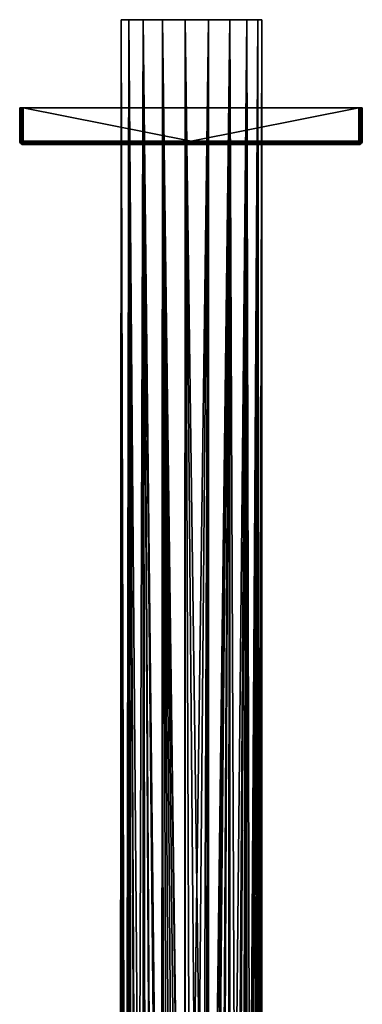
# Model space of a CAD drawing. Extents: x -39 to 39, y -26 to 420.
# Drawn here: x -39 to 39, y 197 to 420 of the extents above; entities that cross this region are included whole.
import ezdxf

# ---------------------------------------------------------------- set-up
doc = ezdxf.new("R2010")
doc.units = 0
doc.layers.add('L1', color=7, linetype='CONTINUOUS')
doc.layers.add('L2', color=7, linetype='CONTINUOUS')

msp = doc.modelspace()

# ---------------------------------------------------------------- linework, layer by layer
at = {"layer": 'L1', "color": 7}
for points in [[(-38.75, 400, -90.05), (-38.75, 400, -165.95), (-38.75, 392.5, -90.05)], [(-38.75, 392.5, -90.05), (-38.75, 400, -165.95), (-38.75, 392.5, -165.95)], [(-38.75, 400, -90.05), (38.75, 400, -90.05), (-38.75, 400, -165.95)], [(-38.75, 400, -165.95), (38.75, 400, -90.05), (38.75, 400, -165.95)], [(-37.95, 400, -89.25), (38.75, 400, -90.05), (-38.75, 400, -90.05)], [(-37.95, 400, -89.25), (-38.75, 400, -90.05), (-38.71084, 400, -89.80279)], [(-37.95, 400, -166.75), (-38.71084, 400, -166.1972), (-38.75, 400, -165.95)], [(-37.95, 400, -166.75), (-38.75, 400, -165.95), (37.95, 400, -166.75)], [(37.95, 400, -166.75), (-38.75, 400, -165.95), (38.75, 400, -165.95)], [(-38.75, 392.5, -165.95), (-38.75, 400, -165.95), (-38.71084, 400, -166.1972)], [(-38.75, 392.5, -165.95), (-38.71084, 400, -166.1972), (-38.71084, 392.5, -166.1972)], [(-38.71084, 392.5, -89.80279), (-38.71084, 400, -89.80279), (-38.75, 400, -90.05)], [(-38.71084, 392.5, -89.80279), (-38.75, 400, -90.05), (-38.75, 392.5, -90.05)], [(-38.59721, 400, -89.57977), (-37.95, 400, -89.25), (-38.71084, 400, -89.80279)], [(-38.19721, 400, -166.7108), (-38.59721, 400, -166.4202), (-38.71084, 400, -166.1972)], [(-38.19721, 400, -166.7108), (-38.71084, 400, -166.1972), (-37.95, 400, -166.75)], [(-38.71084, 392.5, -166.1972), (-38.71084, 400, -166.1972), (-38.59721, 400, -166.4202)], [(-38.71084, 392.5, -166.1972), (-38.59721, 400, -166.4202), (-38.59721, 392.5, -166.4202)], [(-38.59721, 392.5, -89.57977), (-38.59721, 400, -89.57977), (-38.71084, 400, -89.80279)], [(-38.59721, 392.5, -89.57977), (-38.71084, 400, -89.80279), (-38.71084, 392.5, -89.80279)], [(-38.42023, 400, -89.40279), (-38.19721, 400, -89.28916), (-38.59721, 400, -89.57978)], [(-38.59721, 400, -89.57977), (-38.19721, 400, -89.28916), (-37.95, 400, -89.25)], [(-38.42023, 400, -166.5972), (-38.59721, 400, -166.4202), (-38.19721, 400, -166.7108)], [(-38.59721, 392.5, -166.4202), (-38.59721, 400, -166.4202), (-38.42023, 400, -166.5972)], [(-38.59721, 392.5, -166.4202), (-38.42023, 400, -166.5972), (-38.42023, 392.5, -166.5972)], [(-38.42023, 392.5, -89.40279), (-38.42023, 400, -89.40279), (-38.59721, 400, -89.57978)], [(-38.42023, 392.5, -89.40279), (-38.59721, 400, -89.57977), (-38.59721, 392.5, -89.57978)], [(-38.42023, 392.5, -166.5972), (-38.42023, 400, -166.5972), (-38.19721, 400, -166.7108)], [(-38.42023, 392.5, -166.5972), (-38.19721, 400, -166.7108), (-38.19721, 392.5, -166.7108)], [(-38.19721, 392.5, -89.28916), (-38.19721, 400, -89.28916), (-38.42023, 400, -89.40279)], [(-38.19721, 392.5, -89.28916), (-38.42023, 400, -89.40279), (-38.42023, 392.5, -89.40279)], [(-38.19721, 392.5, -166.7108), (-38.19721, 400, -166.7108), (-37.95, 400, -166.75)], [(-38.19721, 392.5, -166.7108), (-37.95, 400, -166.75), (-37.95, 392.5, -166.75)], [(-37.95, 392.5, -89.25), (-37.95, 400, -89.25), (-38.19721, 400, -89.28916)], [(-37.95, 392.5, -89.25), (-38.19721, 400, -89.28916), (-38.19721, 392.5, -89.28916)], [(-37.95, 392.5, -166.75), (-37.95, 400, -166.75), (0, 392.5, -166.75)], [(0, 392.5, -166.75), (-37.95, 400, -166.75), (37.95, 400, -166.75)], [(0, 392.5, -89.25), (37.95, 400, -89.25), (-37.95, 400, -89.25)], [(0, 392.5, -89.25), (-37.95, 400, -89.25), (-37.95, 392.5, -89.25)], [(37.95, 400, -89.25), (38.75, 400, -90.05), (-37.95, 400, -89.25)], [(0, 392.5, -166.75), (37.95, 400, -166.75), (37.95, 392.5, -166.75)], [(37.95, 392.5, -89.25), (37.95, 400, -89.25), (0, 392.5, -89.25)], [(37.95, 400, -89.25), (38.19721, 400, -89.28916), (38.42023, 400, -89.40279)], [(38.42023, 400, -89.40279), (38.59721, 400, -89.57977), (37.95, 400, -89.25)], [(37.95, 400, -89.25), (38.59721, 400, -89.57977), (38.75, 400, -90.05)], [(37.95, 400, -166.75), (38.75, 400, -165.95), (38.19721, 400, -166.7108)], [(37.95, 392.5, -166.75), (37.95, 400, -166.75), (38.19721, 400, -166.7108)], [(37.95, 392.5, -166.75), (38.19721, 400, -166.7108), (38.19721, 392.5, -166.7108)], [(38.19721, 392.5, -89.28916), (38.19721, 400, -89.28916), (37.95, 400, -89.25)], [(38.19721, 392.5, -89.28916), (37.95, 400, -89.25), (37.95, 392.5, -89.25)], [(38.19721, 400, -166.7108), (38.75, 400, -165.95), (38.71084, 400, -166.1972)], [(38.19721, 400, -166.7108), (38.71084, 400, -166.1972), (38.42023, 400, -166.5972)], [(38.19721, 392.5, -166.7108), (38.19721, 400, -166.7108), (38.42023, 400, -166.5972)], [(38.19721, 392.5, -166.7108), (38.42023, 400, -166.5972), (38.42023, 392.5, -166.5972)], [(38.42023, 392.5, -89.40279), (38.42023, 400, -89.40279), (38.19721, 400, -89.28916)], [(38.42023, 392.5, -89.40279), (38.19721, 400, -89.28916), (38.19721, 392.5, -89.28916)], [(38.42023, 400, -166.5972), (38.71084, 400, -166.1972), (38.59721, 400, -166.4202)], [(38.42023, 392.5, -166.5972), (38.42023, 400, -166.5972), (38.59721, 400, -166.4202)], [(38.42023, 392.5, -166.5972), (38.59721, 400, -166.4202), (38.59721, 392.5, -166.4202)], [(38.59721, 392.5, -89.57977), (38.59721, 400, -89.57977), (38.42023, 400, -89.40279)], [(38.59721, 392.5, -89.57977), (38.42023, 400, -89.40279), (38.42023, 392.5, -89.40279)], [(38.59721, 400, -89.57977), (38.71084, 400, -89.80279), (38.75, 400, -90.05)], [(38.59721, 392.5, -166.4202), (38.59721, 400, -166.4202), (38.71084, 400, -166.1972)], [(38.59721, 392.5, -166.4202), (38.71084, 400, -166.1972), (38.71084, 392.5, -166.1972)], [(38.71084, 392.5, -89.80279), (38.71084, 400, -89.80279), (38.59721, 400, -89.57978)], [(38.71084, 392.5, -89.80279), (38.59721, 400, -89.57977), (38.59721, 392.5, -89.57978)], [(38.71084, 392.5, -166.1972), (38.71084, 400, -166.1972), (38.75, 400, -165.95)], [(38.71084, 392.5, -166.1972), (38.75, 400, -165.95), (38.75, 392.5, -165.95)], [(38.75, 392.5, -90.05), (38.75, 400, -90.05), (38.71084, 400, -89.80279)], [(38.75, 392.5, -90.05), (38.71084, 400, -89.80279), (38.71084, 392.5, -89.80279)], [(38.75, 392.5, -90.05), (38.75, 392.5, -165.95), (38.75, 400, -90.05)], [(38.75, 400, -90.05), (38.75, 392.5, -165.95), (38.75, 400, -165.95)], [(-38.71084, 392.5, -166.1972), (-38.71084, 392.2528, -165.95), (-38.75, 392.5, -165.95)], [(-38.71084, 392.2528, -165.95), (-38.71084, 392.2528, -90.05), (-38.75, 392.5, -90.05)], [(-38.71084, 392.2528, -165.95), (-38.75, 392.5, -90.05), (-38.75, 392.5, -165.95)], [(-38.75, 392.5, -90.05), (-38.71084, 392.2528, -90.05), (-38.67361, 392.2649, -89.80279)], [(-38.75, 392.5, -90.05), (-38.67361, 392.2649, -89.80279), (-38.71084, 392.5, -89.80279)], [(-38.59721, 392.5, -166.4202), (-38.67361, 392.2649, -166.1972), (-38.71084, 392.5, -166.1972)], [(-38.67361, 392.2649, -166.1972), (-38.71084, 392.2528, -165.95), (-38.71084, 392.5, -166.1972)], [(-38.71084, 392.5, -89.80279), (-38.67361, 392.2649, -89.80279), (-38.56554, 392.3, -89.57978)], [(-38.71084, 392.5, -89.80279), (-38.56554, 392.3, -89.57977), (-38.59721, 392.5, -89.57978)], [(-38.56554, 392.3, -166.4202), (-38.67361, 392.2649, -166.1972), (-38.59721, 392.5, -166.4202)], [(-38.59721, 392.5, -166.4202), (-38.42023, 392.5, -166.5972), (-38.56554, 392.3, -166.4202)], [(-38.39722, 392.3547, -89.40279), (-38.42023, 392.5, -89.40279), (-38.59721, 392.5, -89.57978)], [(-38.59721, 392.5, -89.57977), (-38.56554, 392.3, -89.57977), (-38.39722, 392.3547, -89.40279)], [(-38.56554, 392.3, -166.4202), (-38.42023, 392.5, -166.5972), (-38.39722, 392.3547, -166.5972)], [(-38.42023, 392.5, -166.5972), (-38.19721, 392.5, -166.7108), (-38.39722, 392.3547, -166.5972)], [(-38.18512, 392.4236, -89.28916), (-38.19721, 392.5, -89.28916), (-38.42023, 392.5, -89.40279)], [(-38.42023, 392.5, -89.40279), (-38.39722, 392.3547, -89.40279), (-38.18512, 392.4236, -89.28916)], [(-38.39722, 392.3547, -166.5972), (-38.19721, 392.5, -166.7108), (-38.18512, 392.4236, -166.7108)], [(-37.95, 392.5, -166.75), (-38.18512, 392.4236, -166.7108), (-38.19721, 392.5, -166.7108)], [(-37.95, 392.5, -89.25), (-38.19721, 392.5, -89.28916), (-38.18512, 392.4236, -89.28916)], [(-38.15, 392.3547, -166.7108), (-38.18512, 392.4236, -166.7108), (-37.95, 392.5, -166.75)], [(-38.18512, 392.4236, -89.28916), (-38.15, 392.3547, -89.28916), (-37.95, 392.5, -89.25)], [(-38.09531, 392.3, -166.7108), (-38.15, 392.3547, -166.7108), (-37.95, 392.5, -166.75)], [(-38.15, 392.3547, -89.28916), (-38.09531, 392.3, -89.28916), (-37.95, 392.5, -89.25)], [(-38.02639, 392.2649, -166.7108), (-38.09531, 392.3, -166.7108), (-37.95, 392.5, -166.75)], [(-37.95, 392.5, -89.25), (-38.09531, 392.3, -89.28916), (-38.02639, 392.2649, -89.28916)], [(-37.95, 392.2528, -166.7108), (-38.02639, 392.2649, -166.7108), (-37.95, 392.5, -166.75)], [(-37.95, 392.5, -89.25), (-38.02639, 392.2649, -89.28916), (-37.95, 392.2528, -89.28916)], [(-37.95, 392.2528, -166.7108), (-37.95, 392.5, -166.75), (0, 392.5, -166.75)], [(37.95, 392.2528, -166.7108), (-37.95, 392.2528, -166.7108), (0, 392.5, -166.75)], [(-37.95, 392.2528, -89.28916), (37.95, 392.2528, -89.28916), (0, 392.5, -89.25)], [(-37.95, 392.2528, -89.28916), (0, 392.5, -89.25), (-37.95, 392.5, -89.25)], [(37.95, 392.2528, -166.7108), (0, 392.5, -166.75), (37.95, 392.5, -166.75)], [(37.95, 392.2528, -89.28916), (37.95, 392.5, -89.25), (0, 392.5, -89.25)], [(38.18512, 392.4236, -166.7108), (38.15, 392.3547, -166.7108), (37.95, 392.5, -166.75)], [(38.09531, 392.3, -166.7108), (38.02639, 392.2649, -166.7108), (37.95, 392.5, -166.75)], [(38.19721, 392.5, -166.7108), (38.18512, 392.4236, -166.7108), (37.95, 392.5, -166.75)], [(38.15, 392.3547, -166.7108), (38.09531, 392.3, -166.7108), (37.95, 392.5, -166.75)], [(37.95, 392.5, -166.75), (38.02639, 392.2649, -166.7108), (37.95, 392.2528, -166.7108)], [(37.95, 392.5, -89.25), (38.18512, 392.4236, -89.28916), (38.19721, 392.5, -89.28916)], [(37.95, 392.5, -89.25), (37.95, 392.2528, -89.28916), (38.02639, 392.2649, -89.28916)], [(38.02639, 392.2649, -89.28916), (38.09531, 392.3, -89.28916), (37.95, 392.5, -89.25)], [(37.95, 392.5, -89.25), (38.15, 392.3547, -89.28916), (38.18512, 392.4236, -89.28916)], [(38.09531, 392.3, -89.28916), (38.15, 392.3547, -89.28916), (37.95, 392.5, -89.25)], [(38.42023, 392.5, -166.5972), (38.39722, 392.3547, -166.5972), (38.18512, 392.4236, -166.7108)], [(38.42023, 392.5, -166.5972), (38.18512, 392.4236, -166.7108), (38.19721, 392.5, -166.7108)], [(38.19721, 392.5, -89.28916), (38.18512, 392.4236, -89.28916), (38.39722, 392.3547, -89.40279)], [(38.19721, 392.5, -89.28916), (38.39722, 392.3547, -89.40279), (38.42023, 392.5, -89.40279)], [(38.59721, 392.5, -166.4202), (38.39722, 392.3547, -166.5972), (38.42023, 392.5, -166.5972)], [(38.59721, 392.5, -166.4202), (38.56554, 392.3, -166.4202), (38.39722, 392.3547, -166.5972)], [(38.42023, 392.5, -89.40279), (38.39722, 392.3547, -89.40279), (38.56554, 392.3, -89.57978)], [(38.42023, 392.5, -89.40279), (38.56554, 392.3, -89.57977), (38.59721, 392.5, -89.57978)], [(38.59721, 392.5, -166.4202), (38.71084, 392.5, -166.1972), (38.56554, 392.3, -166.4202)], [(38.56554, 392.3, -166.4202), (38.71084, 392.5, -166.1972), (38.67361, 392.2649, -166.1972)], [(38.59721, 392.5, -89.57977), (38.56554, 392.3, -89.57977), (38.67361, 392.2649, -89.80279)], [(38.59721, 392.5, -89.57977), (38.67361, 392.2649, -89.80279), (38.71084, 392.5, -89.80279)], [(38.71084, 392.5, -166.1972), (38.75, 392.5, -165.95), (38.67361, 392.2649, -166.1972)], [(38.67361, 392.2649, -166.1972), (38.75, 392.5, -165.95), (38.71084, 392.2528, -165.95)], [(38.71084, 392.5, -89.80279), (38.67361, 392.2649, -89.80279), (38.71084, 392.2528, -90.05)], [(38.71084, 392.2528, -90.05), (38.71084, 392.2528, -165.95), (38.75, 392.5, -165.95)], [(38.71084, 392.2528, -90.05), (38.75, 392.5, -165.95), (38.75, 392.5, -90.05)], [(38.71084, 392.5, -89.80279), (38.71084, 392.2528, -90.05), (38.75, 392.5, -90.05)], [(-38.67361, 392.2649, -166.1972), (-38.59721, 392.0298, -165.95), (-38.71084, 392.2528, -165.95)], [(-38.56554, 392.0528, -89.80279), (-38.67361, 392.2649, -89.80279), (-38.71084, 392.2528, -90.05)], [(-38.59721, 392.0298, -165.95), (-38.59721, 392.0298, -90.05), (-38.71084, 392.2528, -90.05)], [(-38.59721, 392.0298, -165.95), (-38.71084, 392.2528, -90.05), (-38.71084, 392.2528, -165.95)], [(-38.56554, 392.0528, -89.80279), (-38.71084, 392.2528, -90.05), (-38.59721, 392.0298, -90.05)], [(-38.56554, 392.3, -166.4202), (-38.56554, 392.0528, -166.1972), (-38.67361, 392.2649, -166.1972)], [(-38.47361, 392.1196, -89.57977), (-38.56554, 392.3, -89.57977), (-38.67361, 392.2649, -89.80279)], [(-38.56554, 392.0528, -166.1972), (-38.59721, 392.0298, -165.95), (-38.67361, 392.2649, -166.1972)], [(-38.47361, 392.1196, -89.57977), (-38.67361, 392.2649, -89.80279), (-38.56554, 392.0528, -89.80279)], [(-38.56554, 392.0528, -166.1972), (-38.42023, 391.8528, -165.95), (-38.59721, 392.0298, -165.95)], [(-38.39722, 391.8845, -89.80279), (-38.56554, 392.0528, -89.80279), (-38.59721, 392.0298, -90.05)], [(-38.42023, 391.8528, -165.95), (-38.42023, 391.8528, -90.05), (-38.59721, 392.0298, -90.05)], [(-38.42023, 391.8528, -165.95), (-38.59721, 392.0298, -90.05), (-38.59721, 392.0298, -165.95)], [(-38.39722, 391.8845, -89.80279), (-38.59721, 392.0298, -90.05), (-38.42023, 391.8528, -90.05)], [(-38.56554, 392.3, -166.4202), (-38.39722, 392.3547, -166.5972), (-38.47361, 392.1196, -166.4202)], [(-38.39722, 392.3547, -89.40279), (-38.56554, 392.3, -89.57977), (-38.33042, 392.2236, -89.40279)], [(-38.47361, 392.1196, -166.4202), (-38.56554, 392.0528, -166.1972), (-38.56554, 392.3, -166.4202)], [(-38.33042, 392.2236, -89.40279), (-38.56554, 392.3, -89.57977), (-38.47361, 392.1196, -89.57978)], [(-38.47361, 392.1196, -166.4202), (-38.39722, 391.8845, -166.1972), (-38.56554, 392.0528, -166.1972)], [(-38.33042, 391.9764, -89.57977), (-38.47361, 392.1196, -89.57977), (-38.56554, 392.0528, -89.80279)], [(-38.39722, 391.8845, -166.1972), (-38.42023, 391.8528, -165.95), (-38.56554, 392.0528, -166.1972)], [(-38.33042, 391.9764, -89.57977), (-38.56554, 392.0528, -89.80279), (-38.39722, 391.8845, -89.80279)], [(-38.47361, 392.1196, -166.4202), (-38.39722, 392.3547, -166.5972), (-38.33042, 392.2236, -166.5972)], [(-38.47361, 392.1196, -166.4202), (-38.33042, 392.2236, -166.5972), (-38.33042, 391.9764, -166.4202)], [(-38.22639, 392.1196, -89.40279), (-38.33042, 392.2236, -89.40279), (-38.47361, 392.1196, -89.57978)], [(-38.33042, 391.9764, -166.4202), (-38.39722, 391.8845, -166.1972), (-38.47361, 392.1196, -166.4202)], [(-38.22639, 392.1196, -89.40279), (-38.47361, 392.1196, -89.57977), (-38.33042, 391.9764, -89.57978)], [(-38.39722, 391.8845, -166.1972), (-38.19721, 391.7392, -165.95), (-38.42023, 391.8528, -165.95)], [(-38.18512, 391.7764, -89.80279), (-38.39722, 391.8845, -89.80279), (-38.42023, 391.8528, -90.05)], [(-38.19721, 391.7392, -165.95), (-38.19721, 391.7392, -90.05), (-38.42023, 391.8528, -90.05)], [(-38.19721, 391.7392, -165.95), (-38.42023, 391.8528, -90.05), (-38.42023, 391.8528, -165.95)], [(-38.18512, 391.7764, -89.80279), (-38.42023, 391.8528, -90.05), (-38.19721, 391.7392, -90.05)], [(-38.39722, 392.3547, -166.5972), (-38.18512, 392.4236, -166.7108), (-38.33042, 392.2236, -166.5972)], [(-38.18512, 392.4236, -89.28916), (-38.39722, 392.3547, -89.40279), (-38.15, 392.3547, -89.28916)], [(-38.39722, 392.3547, -89.40279), (-38.33042, 392.2236, -89.40279), (-38.15, 392.3547, -89.28916)], [(-38.33042, 391.9764, -166.4202), (-38.18512, 391.7764, -166.1972), (-38.39722, 391.8845, -166.1972)], [(-38.15, 391.8845, -89.57977), (-38.33042, 391.9764, -89.57977), (-38.39722, 391.8845, -89.80279)], [(-38.18512, 391.7764, -166.1972), (-38.19721, 391.7392, -165.95), (-38.39722, 391.8845, -166.1972)], [(-38.15, 391.8845, -89.57977), (-38.39722, 391.8845, -89.80279), (-38.18512, 391.7764, -89.80279)], [(-38.33042, 392.2236, -166.5972), (-38.18512, 392.4236, -166.7108), (-38.15, 392.3547, -166.7108)], [(-38.33042, 392.2236, -166.5972), (-38.15, 392.3547, -166.7108), (-38.22639, 392.1196, -166.5972)], [(-38.15, 392.3547, -89.28916), (-38.33042, 392.2236, -89.40279), (-38.09531, 392.3, -89.28916)], [(-38.09531, 392.3, -89.28916), (-38.33042, 392.2236, -89.40279), (-38.22639, 392.1196, -89.40279)], [(-38.33042, 391.9764, -166.4202), (-38.33042, 392.2236, -166.5972), (-38.22639, 392.1196, -166.5972)], [(-38.33042, 391.9764, -166.4202), (-38.22639, 392.1196, -166.5972), (-38.15, 391.8845, -166.4202)], [(-38.09531, 392.0528, -89.40279), (-38.22639, 392.1196, -89.40279), (-38.33042, 391.9764, -89.57978)], [(-38.09531, 392.0528, -89.40279), (-38.33042, 391.9764, -89.57977), (-38.15, 391.8845, -89.57978)], [(-38.15, 391.8845, -166.4202), (-38.18512, 391.7764, -166.1972), (-38.33042, 391.9764, -166.4202)], [(-38.09531, 392.3, -166.7108), (-38.22639, 392.1196, -166.5972), (-38.15, 392.3547, -166.7108)], [(-38.09531, 392.0528, -166.5972), (-38.22639, 392.1196, -166.5972), (-38.09531, 392.3, -166.7108)], [(-38.02639, 392.2649, -89.28916), (-38.09531, 392.3, -89.28916), (-38.22639, 392.1196, -89.40279)], [(-38.02639, 392.2649, -89.28916), (-38.22639, 392.1196, -89.40279), (-38.09531, 392.0528, -89.40279)], [(-38.09531, 392.0528, -166.5972), (-38.15, 391.8845, -166.4202), (-38.22639, 392.1196, -166.5972)], [(-38.18512, 391.7764, -166.1972), (-37.95, 391.7, -165.95), (-38.19721, 391.7392, -165.95)], [(-37.95, 391.7392, -89.80279), (-38.18512, 391.7764, -89.80279), (-38.19721, 391.7392, -90.05)], [(-37.95, 391.7, -165.95), (-37.95, 391.7, -90.05), (-38.19721, 391.7392, -90.05)], [(-37.95, 391.7, -165.95), (-38.19721, 391.7392, -90.05), (-38.19721, 391.7392, -165.95)], [(-37.95, 391.7392, -89.80279), (-38.19721, 391.7392, -90.05), (-37.95, 391.7, -90.05)], [(-38.15, 391.8845, -166.4202), (-37.95, 391.7392, -166.1972), (-38.18512, 391.7764, -166.1972)], [(-37.95, 391.8528, -89.57977), (-38.15, 391.8845, -89.57977), (-38.18512, 391.7764, -89.80279)], [(-37.95, 391.8528, -89.57977), (-38.18512, 391.7764, -89.80279), (-37.95, 391.7392, -89.80279)], [(-37.95, 391.7392, -166.1972), (-37.95, 391.7, -165.95), (-38.18512, 391.7764, -166.1972)], [(-37.95, 391.8528, -166.4202), (-38.15, 391.8845, -166.4202), (-38.09531, 392.0528, -166.5972)], [(-37.95, 392.0298, -89.40279), (-38.09531, 392.0528, -89.40279), (-38.15, 391.8845, -89.57978)], [(-37.95, 392.0298, -89.40279), (-38.15, 391.8845, -89.57977), (-37.95, 391.8528, -89.57978)], [(-37.95, 391.8528, -166.4202), (-37.95, 391.7392, -166.1972), (-38.15, 391.8845, -166.4202)], [(-38.09531, 392.3, -166.7108), (-38.02639, 392.2649, -166.7108), (-38.09531, 392.0528, -166.5972)], [(-37.95, 392.0298, -166.5972), (-38.09531, 392.0528, -166.5972), (-38.02639, 392.2649, -166.7108)], [(-37.95, 392.2528, -89.28916), (-38.02639, 392.2649, -89.28916), (-38.09531, 392.0528, -89.40279)], [(-37.95, 392.2528, -89.28916), (-38.09531, 392.0528, -89.40279), (-37.95, 392.0298, -89.40279)], [(-37.95, 391.8528, -166.4202), (-38.09531, 392.0528, -166.5972), (-37.95, 392.0298, -166.5972)], [(-37.95, 392.0298, -166.5972), (-38.02639, 392.2649, -166.7108), (-37.95, 392.2528, -166.7108)], [(37.95, 392.0298, -166.5972), (-37.95, 392.0298, -166.5972), (-37.95, 392.2528, -166.7108)], [(37.95, 392.0298, -166.5972), (-37.95, 392.2528, -166.7108), (37.95, 392.2528, -166.7108)], [(-37.95, 392.0298, -89.40279), (37.95, 392.0298, -89.40279), (37.95, 392.2528, -89.28916)], [(-37.95, 392.0298, -89.40279), (37.95, 392.2528, -89.28916), (-37.95, 392.2528, -89.28916)], [(37.95, 391.8528, -166.4202), (-37.95, 391.8528, -166.4202), (-37.95, 392.0298, -166.5972)], [(37.95, 391.8528, -166.4202), (-37.95, 392.0298, -166.5972), (37.95, 392.0298, -166.5972)], [(-37.95, 391.8528, -89.57977), (37.95, 391.8528, -89.57977), (37.95, 392.0298, -89.40279)], [(-37.95, 391.8528, -89.57977), (37.95, 392.0298, -89.40279), (-37.95, 392.0298, -89.40279)], [(37.95, 391.7392, -166.1972), (-37.95, 391.7392, -166.1972), (-37.95, 391.8528, -166.4202)], [(37.95, 391.7392, -166.1972), (-37.95, 391.8528, -166.4202), (37.95, 391.8528, -166.4202)], [(-37.95, 391.7392, -89.80279), (37.95, 391.7392, -89.80279), (37.95, 391.8528, -89.57978)], [(-37.95, 391.7392, -89.80279), (37.95, 391.8528, -89.57977), (-37.95, 391.8528, -89.57978)], [(37.95, 391.7, -165.95), (-37.95, 391.7, -165.95), (-37.95, 391.7392, -166.1972)], [(37.95, 391.7, -165.95), (-37.95, 391.7392, -166.1972), (37.95, 391.7392, -166.1972)], [(-37.95, 391.7, -90.05), (37.95, 391.7, -90.05), (37.95, 391.7392, -89.80279)], [(-37.95, 391.7, -90.05), (37.95, 391.7392, -89.80279), (-37.95, 391.7392, -89.80279)], [(-37.95, 391.7, -90.05), (-37.95, 391.7, -165.95), (37.95, 391.7, -90.05)], [(37.95, 391.7, -90.05), (-37.95, 391.7, -165.95), (37.95, 391.7, -165.95)], [(38.09531, 392.0528, -166.5972), (37.95, 392.2528, -166.7108), (38.02639, 392.2649, -166.7108)], [(38.02639, 392.2649, -89.28916), (37.95, 392.2528, -89.28916), (37.95, 392.0298, -89.40279)], [(37.95, 392.0298, -89.40279), (38.09531, 392.0528, -89.40279), (38.02639, 392.2649, -89.28916)], [(37.95, 392.0298, -166.5972), (37.95, 392.2528, -166.7108), (38.09531, 392.0528, -166.5972)], [(38.15, 391.8845, -166.4202), (37.95, 392.0298, -166.5972), (38.09531, 392.0528, -166.5972)], [(38.09531, 392.0528, -89.40279), (37.95, 392.0298, -89.40279), (37.95, 391.8528, -89.57978)], [(37.95, 391.8528, -89.57977), (38.15, 391.8845, -89.57977), (38.09531, 392.0528, -89.40279)], [(37.95, 391.8528, -166.4202), (37.95, 392.0298, -166.5972), (38.15, 391.8845, -166.4202)], [(38.15, 391.8845, -166.4202), (38.18512, 391.7764, -166.1972), (37.95, 391.8528, -166.4202)], [(37.95, 391.7392, -89.80279), (38.18512, 391.7764, -89.80279), (38.15, 391.8845, -89.57978)], [(37.95, 391.7392, -89.80279), (38.15, 391.8845, -89.57977), (37.95, 391.8528, -89.57978)], [(37.95, 391.8528, -166.4202), (38.18512, 391.7764, -166.1972), (37.95, 391.7392, -166.1972)], [(38.18512, 391.7764, -166.1972), (38.19721, 391.7392, -165.95), (37.95, 391.7392, -166.1972)], [(37.95, 391.7, -90.05), (38.19721, 391.7392, -90.05), (38.18512, 391.7764, -89.80279)], [(37.95, 391.7, -90.05), (38.18512, 391.7764, -89.80279), (37.95, 391.7392, -89.80279)], [(37.95, 391.7392, -166.1972), (38.19721, 391.7392, -165.95), (37.95, 391.7, -165.95)], [(37.95, 391.7, -90.05), (37.95, 391.7, -165.95), (38.19721, 391.7392, -165.95)], [(37.95, 391.7, -90.05), (38.19721, 391.7392, -165.95), (38.19721, 391.7392, -90.05)], [(38.22639, 392.1196, -166.5972), (38.02639, 392.2649, -166.7108), (38.09531, 392.3, -166.7108)], [(38.02639, 392.2649, -89.28916), (38.09531, 392.0528, -89.40279), (38.09531, 392.3, -89.28916)], [(38.09531, 392.0528, -166.5972), (38.02639, 392.2649, -166.7108), (38.22639, 392.1196, -166.5972)], [(38.15, 392.3547, -166.7108), (38.33042, 392.2236, -166.5972), (38.09531, 392.3, -166.7108)], [(38.09531, 392.3, -89.28916), (38.22639, 392.1196, -89.40279), (38.15, 392.3547, -89.28916)], [(38.22639, 392.1196, -166.5972), (38.09531, 392.3, -166.7108), (38.33042, 392.2236, -166.5972)], [(38.09531, 392.0528, -89.40279), (38.22639, 392.1196, -89.40279), (38.09531, 392.3, -89.28916)], [(38.33042, 391.9764, -166.4202), (38.09531, 392.0528, -166.5972), (38.22639, 392.1196, -166.5972)], [(38.09531, 392.0528, -89.40279), (38.15, 391.8845, -89.57977), (38.22639, 392.1196, -89.40279)], [(38.15, 391.8845, -166.4202), (38.09531, 392.0528, -166.5972), (38.33042, 391.9764, -166.4202)], [(38.15, 392.3547, -166.7108), (38.18512, 392.4236, -166.7108), (38.39722, 392.3547, -166.5972)], [(38.18512, 392.4236, -89.28916), (38.15, 392.3547, -89.28916), (38.33042, 392.2236, -89.40279)], [(38.39722, 392.3547, -166.5972), (38.33042, 392.2236, -166.5972), (38.15, 392.3547, -166.7108)], [(38.15, 392.3547, -89.28916), (38.22639, 392.1196, -89.40279), (38.33042, 392.2236, -89.40279)], [(38.22639, 392.1196, -89.40279), (38.15, 391.8845, -89.57977), (38.33042, 391.9764, -89.57978)], [(38.33042, 391.9764, -166.4202), (38.39722, 391.8845, -166.1972), (38.15, 391.8845, -166.4202)], [(38.33042, 391.9764, -89.57977), (38.15, 391.8845, -89.57977), (38.18512, 391.7764, -89.80279)], [(38.15, 391.8845, -166.4202), (38.39722, 391.8845, -166.1972), (38.18512, 391.7764, -166.1972)], [(38.18512, 392.4236, -89.28916), (38.33042, 392.2236, -89.40279), (38.39722, 392.3547, -89.40279)], [(38.33042, 391.9764, -89.57977), (38.18512, 391.7764, -89.80279), (38.39722, 391.8845, -89.80279)], [(38.39722, 391.8845, -166.1972), (38.42023, 391.8528, -165.95), (38.18512, 391.7764, -166.1972)], [(38.39722, 391.8845, -89.80279), (38.18512, 391.7764, -89.80279), (38.19721, 391.7392, -90.05)], [(38.18512, 391.7764, -166.1972), (38.42023, 391.8528, -165.95), (38.19721, 391.7392, -165.95)], [(38.39722, 391.8845, -89.80279), (38.19721, 391.7392, -90.05), (38.42023, 391.8528, -90.05)], [(38.19721, 391.7392, -90.05), (38.19721, 391.7392, -165.95), (38.42023, 391.8528, -165.95)], [(38.19721, 391.7392, -90.05), (38.42023, 391.8528, -165.95), (38.42023, 391.8528, -90.05)], [(38.47361, 392.1196, -166.4202), (38.22639, 392.1196, -166.5972), (38.33042, 392.2236, -166.5972)], [(38.33042, 392.2236, -89.40279), (38.22639, 392.1196, -89.40279), (38.33042, 391.9764, -89.57978)], [(38.33042, 391.9764, -166.4202), (38.22639, 392.1196, -166.5972), (38.47361, 392.1196, -166.4202)], [(38.39722, 392.3547, -166.5972), (38.56554, 392.3, -166.4202), (38.33042, 392.2236, -166.5972)], [(38.39722, 392.3547, -89.40279), (38.33042, 392.2236, -89.40279), (38.47361, 392.1196, -89.57978)], [(38.47361, 392.1196, -166.4202), (38.33042, 392.2236, -166.5972), (38.56554, 392.3, -166.4202)], [(38.33042, 392.2236, -89.40279), (38.33042, 391.9764, -89.57977), (38.47361, 392.1196, -89.57978)], [(38.47361, 392.1196, -166.4202), (38.56554, 392.0528, -166.1972), (38.33042, 391.9764, -166.4202)], [(38.47361, 392.1196, -89.57977), (38.33042, 391.9764, -89.57977), (38.39722, 391.8845, -89.80279)], [(38.33042, 391.9764, -166.4202), (38.56554, 392.0528, -166.1972), (38.39722, 391.8845, -166.1972)], [(38.39722, 392.3547, -89.40279), (38.47361, 392.1196, -89.57977), (38.56554, 392.3, -89.57978)], [(38.47361, 392.1196, -89.57977), (38.39722, 391.8845, -89.80279), (38.56554, 392.0528, -89.80279)], [(38.56554, 392.0528, -166.1972), (38.59721, 392.0298, -165.95), (38.39722, 391.8845, -166.1972)], [(38.56554, 392.0528, -89.80279), (38.39722, 391.8845, -89.80279), (38.42023, 391.8528, -90.05)], [(38.39722, 391.8845, -166.1972), (38.59721, 392.0298, -165.95), (38.42023, 391.8528, -165.95)], [(38.56554, 392.0528, -89.80279), (38.42023, 391.8528, -90.05), (38.59721, 392.0298, -90.05)], [(38.42023, 391.8528, -90.05), (38.42023, 391.8528, -165.95), (38.59721, 392.0298, -165.95)], [(38.42023, 391.8528, -90.05), (38.59721, 392.0298, -165.95), (38.59721, 392.0298, -90.05)], [(38.56554, 392.3, -166.4202), (38.67361, 392.2649, -166.1972), (38.47361, 392.1196, -166.4202)], [(38.56554, 392.3, -89.57977), (38.47361, 392.1196, -89.57977), (38.56554, 392.0528, -89.80279)], [(38.47361, 392.1196, -166.4202), (38.67361, 392.2649, -166.1972), (38.56554, 392.0528, -166.1972)], [(38.56554, 392.3, -89.57977), (38.56554, 392.0528, -89.80279), (38.67361, 392.2649, -89.80279)], [(38.67361, 392.2649, -166.1972), (38.71084, 392.2528, -165.95), (38.56554, 392.0528, -166.1972)], [(38.67361, 392.2649, -89.80279), (38.56554, 392.0528, -89.80279), (38.59721, 392.0298, -90.05)], [(38.56554, 392.0528, -166.1972), (38.71084, 392.2528, -165.95), (38.59721, 392.0298, -165.95)], [(38.67361, 392.2649, -89.80279), (38.59721, 392.0298, -90.05), (38.71084, 392.2528, -90.05)], [(38.59721, 392.0298, -90.05), (38.59721, 392.0298, -165.95), (38.71084, 392.2528, -165.95)], [(38.59721, 392.0298, -90.05), (38.71084, 392.2528, -165.95), (38.71084, 392.2528, -90.05)]]:
    msp.add_3dface(points, dxfattribs=at)
at = {"layer": 'L2', "color": 7}
for points in [[(-15.91523, 21.52729, -131.6449), (-15.99839, 21.44913, -129.7734), (-15.78178, 420, -132.6335)], [(-15.78178, 420, -132.6335), (-15.99839, 21.44913, -129.7734), (-15.91662, 21.52598, -128.3687)], [(-15.78178, 420, -132.6335), (-15.91662, 21.52598, -128.3687), (-15.78178, 420, -127.3665)], [(-15.78178, 420, -127.3665), (-15.91662, 21.52598, -128.3687), (-15.75535, 21.67456, -127.3708)], [(-15.78178, 420, -132.6335), (-15.75484, 21.67499, -132.6291), (-15.91523, 21.52729, -131.6449)], [(-15.62028, 21.79899, -126.5349), (-15.39725, 21.9989, -125.6498), (-15.78178, 420, -127.3665)], [(-15.78178, 420, -127.3665), (-15.39725, 21.9989, -125.6498), (-14.7564, 22.54792, -123.8154)], [(-15.78178, 420, -127.3665), (-14.7564, 22.54792, -123.8154), (-14.07158, 420, -122.3848)], [(-15.78178, 420, -127.3665), (-15.75535, 21.67456, -127.3708), (-15.62028, 21.79899, -126.5349)], [(-15.38794, 22.00714, -134.3831), (-15.78178, 420, -132.6335), (-14.71636, 22.58101, -136.2792)], [(-14.71636, 22.58101, -136.2792), (-15.78178, 420, -132.6335), (-14.07158, 420, -137.6152)], [(-15.38794, 22.00714, -134.3831), (-15.61411, 21.80458, -133.4928), (-15.78178, 420, -132.6335)], [(-15.78178, 420, -132.6335), (-15.61411, 21.80458, -133.4928), (-15.75484, 21.67499, -132.6291)], [(-15.78178, 420, -132.6335), (-15.78178, 420, -127.3665), (-14.07158, 420, -137.6152)], [(-14.07158, 420, -137.6152), (-15.78178, 420, -127.3665), (-14.07158, 420, -122.3848)], [(-14.07158, 420, -122.3848), (-14.7564, 22.54792, -123.8154), (-14.05474, 23.10349, -122.3932)], [(-14.07158, 420, -137.6152), (-14.04818, 23.10642, -137.6033), (-14.71636, 22.58101, -136.2792)], [(-13.8872, 23.23615, -122.0536), (-13.3548, 23.62784, -121.1881), (-14.07158, 420, -122.3848)], [(-14.07158, 420, -122.3848), (-13.3548, 23.62784, -121.1881), (-12.07501, 24.48396, -119.5027)], [(-14.07158, 420, -122.3848), (-12.07501, 24.48396, -119.5027), (-10.8365, 420, -118.2284)], [(-14.07158, 420, -122.3848), (-14.05474, 23.10349, -122.3932), (-13.8872, 23.23615, -122.0536)], [(-14.07158, 420, -137.6152), (-12.32385, 24.32654, -140.2041), (-13.57814, 23.46619, -138.4637)], [(-13.57814, 23.46619, -138.4637), (-13.7936, 23.30661, -138.1078), (-14.07158, 420, -137.6152)], [(-14.07158, 420, -137.6152), (-13.7936, 23.30661, -138.1078), (-14.04818, 23.10642, -137.6033)], [(-10.8365, 420, -141.7716), (-10.83609, 25.20658, -141.7711), (-14.07158, 420, -137.6152)], [(-14.07158, 420, -137.6152), (-10.83609, 25.20658, -141.7711), (-10.85783, 25.19508, -141.7519)], [(-14.07158, 420, -137.6152), (-10.85783, 25.19508, -141.7519), (-12.32385, 24.32654, -140.2041)], [(-6.427127, 420, -115.3476), (-6.427127, 420, -144.6524), (-14.07158, 420, -122.3848)], [(-6.427127, 420, -115.3476), (-14.07158, 420, -122.3848), (-10.8365, 420, -118.2284)], [(-14.07158, 420, -137.6152), (-14.07158, 420, -122.3848), (-10.8365, 420, -141.7716)], [(-10.8365, 420, -141.7716), (-14.07158, 420, -122.3848), (-6.427127, 420, -144.6524)], [(-10.8365, 420, -118.2284), (-12.07501, 24.48396, -119.5027), (-10.82229, 25.20433, -118.2426)], [(-10.8365, 420, -118.2284), (-10.56768, 25.35075, -117.9865), (-10.20808, 25.53656, -117.6795)], [(-10.20808, 25.53656, -117.6795), (-8.516722, 26.30967, -116.4551), (-10.8365, 420, -118.2284)], [(-10.8365, 420, -118.2284), (-8.516722, 26.30967, -116.4551), (-6.692999, 26.96859, -115.4671)], [(-10.8365, 420, -118.2284), (-6.692999, 26.96859, -115.4671), (-6.427127, 420, -115.3476)], [(-10.8365, 420, -118.2284), (-10.82229, 25.20433, -118.2426), (-10.56768, 25.35075, -117.9865)], [(-8.688256, 26.23858, -143.4356), (-10.32001, 25.47955, -142.2269), (-10.8365, 420, -141.7716)], [(-10.8365, 420, -141.7716), (-10.32001, 25.47955, -142.2269), (-10.83609, 25.20658, -141.7711)], [(-6.427127, 420, -144.6524), (-6.418851, 27.0381, -144.6324), (-10.8365, 420, -141.7716)], [(-10.8365, 420, -141.7716), (-6.418851, 27.0381, -144.6324), (-6.934554, 26.89124, -144.4191)], [(-10.8365, 420, -141.7716), (-6.934554, 26.89124, -144.4191), (-8.688256, 26.23858, -143.4356)], [(-6.427127, 420, -115.3476), (-6.692999, 26.96859, -115.4671), (-6.426304, 27.04919, -115.3495)], [(-6.221591, 27.11107, -115.2592), (-4.347355, 27.56956, -114.6019), (-6.427127, 420, -115.3476)], [(-4.347355, 27.56956, -114.6019), (-2.409192, 27.86851, -114.1824), (-6.427127, 420, -115.3476)], [(-6.427127, 420, -115.3476), (-2.409192, 27.86851, -114.1824), (-1.451746, 27.95233, -114.066)], [(-6.427127, 420, -115.3476), (-1.451746, 27.95233, -114.066), (-1.32127, 420, -114.0547)], [(-6.427127, 420, -115.3476), (-6.426304, 27.04919, -115.3495), (-6.221591, 27.11107, -115.2592)], [(-1.4751, 27.95078, -145.9319), (-3.391345, 27.73885, -145.6365), (-6.427127, 420, -144.6524)], [(-3.391345, 27.73885, -145.6365), (-5.273393, 27.36429, -145.106), (-6.427127, 420, -144.6524)], [(-6.427127, 420, -144.6524), (-5.273393, 27.36429, -145.106), (-6.418851, 27.0381, -144.6324)], [(-1.4751, 27.95078, -145.9319), (-6.427127, 420, -144.6524), (-1.320974, 27.95563, -145.9386)], [(-1.320974, 27.95563, -145.9386), (-6.427127, 420, -144.6524), (-1.32127, 420, -145.9454)], [(-1.32127, 420, -145.9454), (-6.427127, 420, -115.3476), (3.927768, 420, -145.5104)], [(3.927768, 420, -145.5104), (-6.427127, 420, -115.3476), (-1.32127, 420, -114.0547)], [(-1.32127, 420, -145.9454), (-6.427127, 420, -144.6524), (-6.427127, 420, -115.3476)], [(-1.32127, 420, -114.0546), (-1.451746, 27.95233, -114.066), (-1.321046, 27.95518, -114.062)], [(-1.32127, 420, -114.0546), (-1.321046, 27.95518, -114.062), (3.927768, 420, -114.4896)], [(-1.320974, 27.95563, -145.9386), (-1.32127, 420, -145.9454), (0.084688, 27.99984, -145.9998)], [(3.927768, 420, -145.5104), (3.927405, 27.64782, -145.5085), (-1.32127, 420, -145.9454)], [(-1.32127, 420, -145.9454), (3.927405, 27.64782, -145.5085), (2.040883, 27.90571, -145.8693)], [(-1.32127, 420, -145.9454), (2.040883, 27.90571, -145.8693), (0.084688, 27.99984, -145.9998)], [(3.927768, 420, -145.5104), (-1.32127, 420, -114.0546), (3.927768, 420, -114.4896)], [(3.927768, 420, -114.4896), (-1.321046, 27.95518, -114.062), (0.486238, 27.99466, -114.0074)], [(3.927768, 420, -114.4896), (0.486238, 27.99466, -114.0074), (2.435273, 27.86564, -114.1864)], [(2.435273, 27.86564, -114.1864), (3.256278, 27.75933, -114.3349), (3.927768, 420, -114.4896)], [(3.927768, 420, -114.4896), (3.256278, 27.75933, -114.3349), (3.920563, 27.63122, -114.516)], [(3.927768, 420, -114.4896), (3.920563, 27.63122, -114.516), (8.751171, 420, -116.6053)], [(8.751171, 420, -116.6053), (3.920563, 27.63122, -114.516), (5.147853, 27.39453, -114.8508)], [(3.927768, 420, -145.5104), (3.958871, 27.64352, -145.5025), (3.927405, 27.64782, -145.5085)], [(8.751171, 420, -143.3947), (3.958871, 27.64352, -145.5025), (3.927768, 420, -145.5104)], [(12.62625, 420, -139.8274), (8.751171, 420, -143.3947), (3.927768, 420, -145.5104)], [(12.62625, 420, -120.1726), (12.62625, 420, -139.8274), (3.927768, 420, -145.5104)], [(12.62625, 420, -120.1726), (3.927768, 420, -145.5104), (8.751171, 420, -116.6053)], [(8.751171, 420, -116.6053), (3.927768, 420, -145.5104), (3.927768, 420, -114.4896)], [(8.751171, 420, -143.3947), (4.675046, 27.50161, -145.3018), (3.958871, 27.64352, -145.5025)], [(6.570052, 27.00682, -144.5888), (4.675046, 27.50161, -145.3018), (8.751171, 420, -143.3947)], [(8.751171, 420, -116.6053), (5.147853, 27.39453, -114.8508), (6.971006, 26.8793, -115.5984)], [(8.751171, 420, -143.3947), (8.369383, 26.36944, -143.6365), (6.570052, 27.00682, -144.5888)], [(6.971006, 26.8793, -115.5984), (8.332443, 26.38424, -116.3409), (8.751171, 420, -116.6053)], [(8.751171, 420, -116.6053), (8.332443, 26.38424, -116.3409), (8.73734, 26.20351, -116.6251)], [(8.751171, 420, -143.3947), (8.731654, 26.22035, -143.4074), (8.369383, 26.36944, -143.6365)], [(8.750256, 26.21161, -143.3934), (8.731654, 26.22035, -143.4074), (8.751171, 420, -143.3947)], [(8.751171, 420, -116.6053), (8.73734, 26.20351, -116.6251), (12.62625, 420, -120.1726)], [(12.62625, 420, -120.1726), (8.73734, 26.20351, -116.6251), (10.01295, 25.63415, -117.5204)], [(8.750256, 26.21161, -143.3934), (8.751171, 420, -143.3947), (10.43121, 25.42218, -142.1322)], [(10.43121, 25.42218, -142.1322), (8.751171, 420, -143.3947), (12.62625, 420, -139.8274)], [(12.62625, 420, -120.1726), (10.01295, 25.63415, -117.5204), (11.54307, 24.80655, -118.9204)], [(10.43121, 25.42218, -142.1322), (12.62625, 420, -139.8274), (11.95182, 24.56035, -140.6374)], [(11.54307, 24.80655, -118.9204), (11.85574, 24.61922, -119.2556), (12.62625, 420, -120.1726)], [(12.62625, 420, -120.1726), (11.85574, 24.61922, -119.2556), (12.59869, 24.13251, -120.1944)], [(12.6096, 24.13247, -139.8154), (11.95182, 24.56035, -140.6374), (12.62625, 420, -139.8274)], [(12.62625, 420, -120.1726), (12.59869, 24.13251, -120.1944), (15.13308, 420, -124.8048)], [(15.13308, 420, -124.8048), (12.59869, 24.13251, -120.1944), (13.18081, 23.75117, -120.9299)], [(12.6096, 24.13247, -139.8154), (12.62625, 420, -139.8274), (13.57273, 23.47015, -138.4724)], [(13.57273, 23.47015, -138.4724), (12.62625, 420, -139.8274), (15.13308, 420, -135.1952)], [(15.13308, 420, -124.8048), (15.13308, 420, -135.1952), (12.62625, 420, -139.8274)], [(15.13308, 420, -124.8048), (12.62625, 420, -139.8274), (12.62625, 420, -120.1726)], [(15.13308, 420, -124.8048), (13.18081, 23.75117, -120.9299), (14.26249, 22.94664, -122.7487)], [(13.57273, 23.47015, -138.4724), (15.13308, 420, -135.1952), (14.53191, 22.7317, -136.6951)], [(14.26249, 22.94664, -122.7487), (15.09499, 22.26244, -124.6952), (15.13308, 420, -124.8048)], [(14.53191, 22.7317, -136.6951), (15.13308, 420, -135.1952), (15.12961, 22.23268, -135.2053)], [(15.13308, 420, -124.8048), (15.09499, 22.26244, -124.6952), (15.12663, 22.23451, -124.8066)], [(15.13308, 420, -124.8048), (15.12663, 22.23451, -124.8066), (16, 420, -130)], [(16, 420, -130), (15.12663, 22.23451, -124.8066), (15.63116, 21.78912, -126.5843)], [(15.13308, 420, -135.1952), (15.13248, 22.23014, -135.195), (15.12961, 22.23268, -135.2053)], [(15.13308, 420, -135.1952), (15.63583, 21.78488, -133.3942), (15.13248, 22.23014, -135.195)], [(16, 420, -130), (15.63583, 21.78488, -133.3942), (15.13308, 420, -135.1952)], [(16, 420, -130), (15.13308, 420, -135.1952), (15.13308, 420, -124.8048)], [(16, 420, -130), (15.63116, 21.78912, -126.5843), (15.76264, 21.66891, -127.2543)], [(16, 420, -130), (15.92447, 21.51864, -131.5529), (15.63583, 21.78488, -133.3942)], [(15.76264, 21.66891, -127.2543), (15.97448, 21.47167, -129.0968), (16, 420, -130)], [(15.9713, 21.47466, -130.9578), (15.92447, 21.51864, -131.5529), (16, 420, -130)], [(16, 420, -130), (16, 21.44761, -130), (15.9713, 21.47466, -130.9578)], [(16, 420, -130), (15.97448, 21.47167, -129.0968), (16, 21.44761, -130)]]:
    msp.add_3dface(points, dxfattribs=at)

doc.saveas('drawing.dxf')
